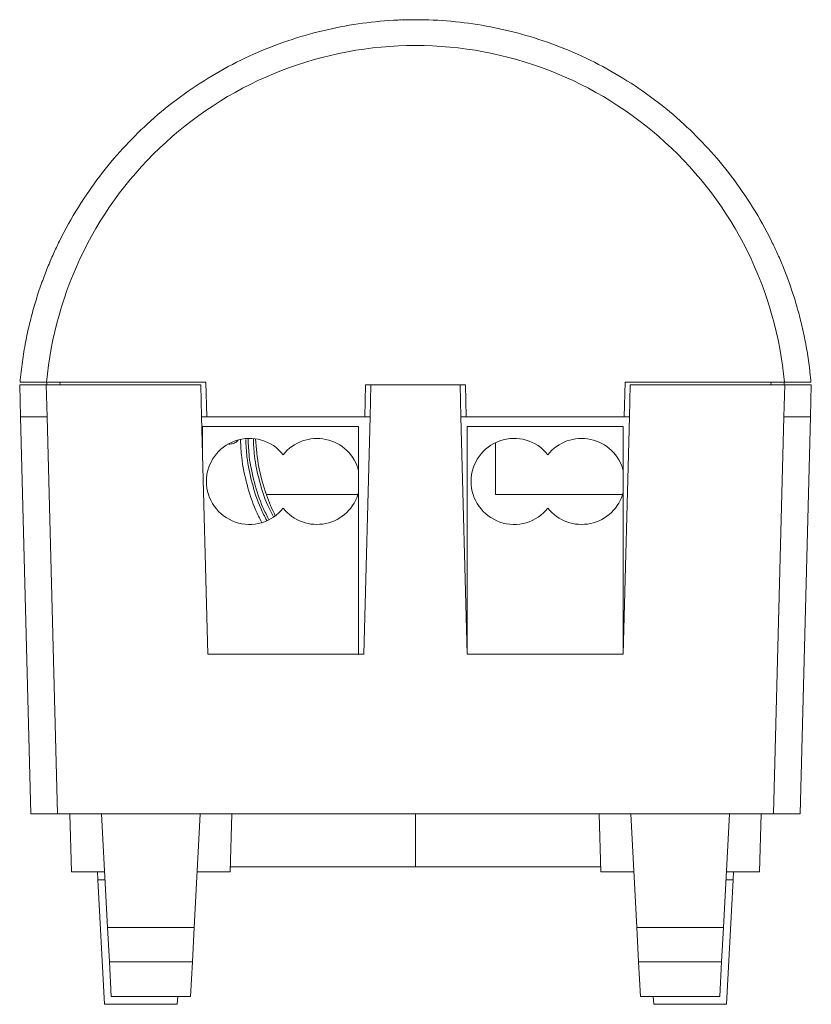
# Model space of a CAD drawing. Units: millimetres. Extents: x 22 to 185, y 74 to 244.
# Drawn here: x 100 to 130, y 178 to 215 of the extents above; entities that cross this region are included whole.
import ezdxf

# ---------------------------------------------------------------- set-up
doc = ezdxf.new("R2010")
doc.units = ezdxf.units.MM

msp = doc.modelspace()

# ---------------------------------------------------------------- linework, layer by layer
at = {"color": 7, "linetype": 'Continuous', "lineweight": 15}
for p, q in [((115.851, 215.207), (115.813, 215.199)), ((100.158, 200.227), (100.127, 201.427)), ((101.128, 201.427), (100.127, 201.427)), ((101.128, 201.427), (101.159, 200.227)), ((106.966, 201.427), (101.128, 201.427)), ((107.164, 201.527), (101.141, 201.527)), ((101.148, 201.527), (101.151, 201.427)), ((101.149, 201.527), (101.151, 201.427)), ((106.998, 200.227), (106.966, 201.427)), ((107.164, 201.527), (107.198, 200.227)), ((113.167, 200.227), (113.199, 201.427)), ((113.199, 201.427), (116.966, 201.427)), ((113.399, 201.427), (113.367, 200.227)), ((116.766, 201.427), (113.399, 201.427)), ((116.798, 200.227), (116.766, 201.427)), ((116.966, 201.427), (116.998, 200.227)), ((123.001, 201.527), (122.967, 200.227)), ((129.025, 201.527), (123.001, 201.527)), ((123.199, 201.427), (123.167, 200.227)), ((129.037, 201.427), (123.199, 201.427)), ((129.006, 200.227), (129.037, 201.427)), ((129.016, 201.527), (129.014, 201.427)), ((129.016, 201.527), (129.014, 201.427)), ((130.039, 201.427), (129.037, 201.427)), ((130.007, 200.227), (130.039, 201.427)), ((100.551, 185.227), (100.158, 200.227)), ((101.159, 200.227), (101.552, 185.227)), ((106.998, 200.227), (107.198, 200.227)), ((107.233, 191.257), (106.998, 200.227)), ((107.198, 200.227), (113.167, 200.227)), ((113.367, 200.227), (113.133, 191.257)), ((113.367, 200.227), (113.167, 200.227)), ((116.998, 200.227), (116.798, 200.227)), ((117.033, 191.257), (116.798, 200.227)), ((116.998, 200.227), (122.967, 200.227)), ((123.167, 200.227), (122.933, 191.257)), ((122.967, 200.227), (123.167, 200.227)), ((128.613, 185.227), (129.006, 200.227)), ((129.614, 185.227), (130.007, 200.227)), ((107.033, 199.857), (112.933, 199.857)), ((107.033, 198.894), (107.033, 199.857)), ((112.933, 199.857), (112.933, 191.257)), ((117.033, 199.857), (122.933, 199.857)), ((117.033, 191.257), (117.033, 199.857)), ((122.933, 199.857), (122.933, 191.257)), ((118.107, 197.282), (118.107, 199.248)), ((112.904, 197.282), (109.449, 197.282)), ((122.904, 197.282), (118.107, 197.282)), ((113.133, 191.257), (107.233, 191.257)), ((122.933, 191.257), (117.033, 191.257)), ((101.552, 185.227), (100.551, 185.227)), ((102.025, 185.227), (101.552, 185.227)), ((103.221, 185.227), (102.025, 185.227)), ((102.083, 183.027), (102.025, 185.227)), ((103.221, 185.227), (106.944, 185.227)), ((103.221, 185.227), (103.446, 180.927)), ((106.719, 180.927), (106.944, 185.227)), ((106.944, 185.227), (108.14, 185.227)), ((108.14, 185.227), (108.082, 183.027)), ((122.025, 185.227), (108.14, 185.227)), ((115.083, 185.227), (115.083, 183.219)), ((123.221, 185.227), (122.025, 185.227)), ((122.083, 183.027), (122.025, 185.227)), ((123.221, 185.227), (126.944, 185.227)), ((123.221, 185.227), (123.446, 180.927)), ((126.719, 180.927), (126.944, 185.227)), ((128.14, 185.227), (126.944, 185.227)), ((128.14, 185.227), (128.083, 183.027)), ((128.613, 185.227), (128.14, 185.227)), ((129.614, 185.227), (128.613, 185.227)), ((102.083, 183.027), (103.336, 183.027)), ((103.082, 182.727), (103.067, 183.027)), ((108.082, 183.027), (106.829, 183.027)), ((108.082, 183.027), (106.829, 183.027)), ((108.082, 183.027), (108.082, 183.027)), ((108.088, 183.219), (115.083, 183.219)), ((115.083, 183.219), (122.077, 183.219)), ((122.083, 183.027), (123.336, 183.027)), ((123.336, 183.027), (122.083, 183.027)), ((122.083, 183.027), (122.083, 183.027)), ((128.083, 183.027), (126.829, 183.027)), ((127.098, 183.027), (127.083, 182.727)), ((103.352, 182.727), (103.082, 182.727)), ((103.082, 182.727), (103.329, 178.027)), ((127.083, 182.727), (126.813, 182.727)), ((126.836, 178.027), (127.083, 182.727)), ((103.446, 180.927), (106.719, 180.927)), ((103.446, 180.927), (103.514, 179.627)), ((106.651, 179.627), (106.719, 180.927)), ((123.446, 180.927), (126.719, 180.927)), ((123.514, 179.627), (123.446, 180.927)), ((126.719, 180.927), (126.651, 179.627)), ((106.651, 179.627), (103.514, 179.627)), ((103.582, 178.327), (103.514, 179.627)), ((106.651, 179.627), (106.583, 178.327)), ((123.514, 179.627), (126.651, 179.627)), ((123.583, 178.327), (123.514, 179.627)), ((126.651, 179.627), (126.583, 178.327)), ((103.582, 178.327), (106.583, 178.327)), ((106.098, 178.327), (106.083, 178.027)), ((123.583, 178.327), (126.583, 178.327)), ((124.083, 178.027), (124.067, 178.327)), ((103.329, 178.027), (106.083, 178.027)), ((124.083, 178.027), (126.836, 178.027))]:
    msp.add_line(p, q, dxfattribs=at)
at = {"color": 8, "linetype": 'Continuous', "lineweight": 15}
for p, q in [((101.649, 201.527), (101.651, 201.427)), ((128.516, 201.527), (128.514, 201.427))]:
    msp.add_line(p, q, dxfattribs=at)
at = {"color": 7, "linetype": 'Continuous', "lineweight": 15}
for centre, radius, start, end in [((108.808, 197.782), 1.625, 38.3149, 321.6851), ((111.358, 197.782), 1.625, 14.25, 141.6851), ((118.808, 197.782), 1.625, 38.3149, 321.6851), ((121.358, 197.782), 1.625, 14.25, 141.6851), ((116.357, 199.716), 7.325, 182.554, 199.4136), ((116.357, 199.716), 7.325, 199.4136, 206.1922), ((111.358, 197.782), 1.625, 218.3149, 345.75), ((121.358, 197.782), 1.625, 218.3149, 345.75)]:
    msp.add_arc(centre, radius, start, end, dxfattribs=at)
for points, knots in [([(100.139, 201.527), (100.151, 201.658), (100.176, 201.918), (100.225, 202.302), (100.282, 202.676), (100.347, 203.04), (100.419, 203.395), (100.498, 203.739), (100.583, 204.073), (100.672, 204.396), (100.767, 204.71), (100.865, 205.013), (100.967, 205.306), (101.073, 205.589), (101.18, 205.861), (101.289, 206.124), (101.4, 206.377), (101.512, 206.62), (101.802, 207.221), (102.314, 208.142), (103.121, 209.313), (103.995, 210.359), (105.304, 211.668), (107.179, 213.082), (109.718, 214.327), (112.379, 215.064), (115.083, 215.307), (117.787, 215.064), (120.447, 214.327), (122.987, 213.082), (124.862, 211.668), (126.17, 210.359), (127.044, 209.313), (127.851, 208.142), (128.401, 207.152), (128.757, 206.398), (128.966, 205.915), (129.168, 205.395), (129.36, 204.84), (129.538, 204.248), (129.699, 203.619), (129.838, 202.954), (129.952, 202.253), (130.001, 201.772), (130.026, 201.527)], [0, 0, 0, 0, 0.008896, 0.0176, 0.026111, 0.03443, 0.042558, 0.050493, 0.058236, 0.065787, 0.073145, 0.080312, 0.087286, 0.094068, 0.100659, 0.107057, 0.113262, 0.119276, 0.125098, 0.1583, 0.19021, 0.220828, 0.250154, 0.314893, 0.378113, 0.439816, 0.500003, 0.5602, 0.621907, 0.685124, 0.749852, 0.779176, 0.809794, 0.841705, 0.874909, 0.886065, 0.897906, 0.910433, 0.923646, 0.937545, 0.95213, 0.967401, 0.983358, 1, 1, 1, 1]), ([(114.373, 215.202), (114.375, 215.204), (114.382, 215.21), (114.343, 215.208), (114.315, 215.207)], [0, 0, 0, 0, 0.27114, 1, 1, 1, 1]), ([(114.32, 215.207), (114.333, 215.208), (114.471, 215.216), (114.509, 215.217), (114.544, 215.217)], [0, 0, 0, 0, 0.097254, 1, 1, 1, 1]), ([(101.141, 201.527), (101.298, 203.245), (101.776, 204.934), (103.312, 208.026), (104.368, 209.428), (106.918, 211.756), (108.41, 212.682), (111.63, 213.93), (113.356, 214.253), (116.809, 214.253), (118.535, 213.93), (121.755, 212.682), (123.247, 211.756), (125.797, 209.428), (126.854, 208.026), (128.389, 204.935), (128.868, 203.246), (129.025, 201.527)], [0, 0, 0, 0, 0.125, 0.125, 0.25, 0.25, 0.375, 0.375, 0.5, 0.5, 0.625, 0.625, 0.75, 0.75, 0.875, 0.875, 1, 1, 1, 1]), ([(105.146, 211.463), (105.128, 211.447), (105.066, 211.393), (105.007, 211.339), (104.995, 211.328), (104.99, 211.323)], [0, 0, 0, 0, 0.1676781, 0.586953, 1, 1, 1, 1]), ([(100.139, 201.527), (100.139, 201.527), (100.165, 201.527), (100.266, 201.527), (100.34, 201.527), (100.617, 201.527), (100.876, 201.527), (101.141, 201.527)], [0, 0, 0, 0, 0.25, 0.25, 0.5, 0.5, 1, 1, 1, 1]), ([(100.139, 201.527), (100.14, 201.527), (100.142, 201.527), (100.156, 201.527), (100.179, 201.527), (100.212, 201.527), (100.254, 201.527), (100.305, 201.527), (100.363, 201.527), (100.434, 201.527), (100.523, 201.527), (100.641, 201.527), (100.784, 201.527), (100.95, 201.527), (101.069, 201.527), (101.129, 201.527)], [0, 0, 0, 0, 0.060787, 0.122736, 0.185538, 0.248856, 0.312334, 0.375614, 0.438339, 0.500171, 0.578427, 0.669586, 0.772016, 0.883235, 1, 1, 1, 1]), ([(130.026, 201.527), (130.026, 201.527), (130, 201.527), (129.899, 201.527), (129.825, 201.527), (129.548, 201.527), (129.289, 201.527), (129.025, 201.527)], [0, 0, 0, 0, 0.25, 0.25, 0.5, 0.5, 1, 1, 1, 1]), ([(130.026, 201.527), (130.025, 201.527), (130.023, 201.527), (130.01, 201.527), (129.988, 201.527), (129.945, 201.527), (129.867, 201.527), (129.737, 201.527), (129.579, 201.527), (129.404, 201.527), (129.22, 201.527), (129.097, 201.527), (129.036, 201.527)], [0, 0, 0, 0, 0.060691, 0.120851, 0.181023, 0.241754, 0.372463, 0.503552, 0.633288, 0.763143, 0.881468, 1, 1, 1, 1]), ([(101.159, 200.227), (101.127, 200.227), (101.058, 200.227), (100.949, 200.227), (100.829, 200.227), (100.702, 200.227), (100.571, 200.227), (100.428, 200.227), (100.299, 200.227), (100.21, 200.226), (100.165, 200.227), (100.16, 200.227), (100.158, 200.227)], [0, 0, 0, 0, 0.061216, 0.1313, 0.210248, 0.298058, 0.394725, 0.500244, 0.654985, 0.789879, 0.904893, 1, 1, 1, 1]), ([(130.007, 200.227), (130.006, 200.227), (130.004, 200.227), (129.987, 200.227), (129.954, 200.226), (129.9, 200.226), (129.822, 200.227), (129.7, 200.227), (129.536, 200.227), (129.342, 200.227), (129.166, 200.227), (129.056, 200.227), (129.006, 200.227)], [0, 0, 0, 0, 0.061221, 0.131307, 0.210256, 0.298065, 0.394729, 0.500244, 0.654991, 0.789887, 0.904899, 1, 1, 1, 1]), ([(108.029, 199.187), (108.085, 199.193), (108.196, 199.205), (108.32, 199.267), (108.368, 199.325), (108.38, 199.339)], [0, 0, 0, 0, 0.427261, 0.854525, 1, 1, 1, 1]), ([(108.472, 199.348), (108.481, 199.126), (108.505, 198.559), (108.703, 197.665), (108.959, 196.845), (109.193, 196.391), (109.269, 196.244)], [0, 0, 0, 0, 0.2060617, 0.5261791, 0.8462962, 1, 1, 1, 1]), ([(108.757, 199.377), (108.767, 199.158), (108.79, 198.606), (108.981, 197.74), (109.229, 196.945), (109.458, 196.503), (109.534, 196.357)], [0, 0, 0, 0, 0.208919, 0.525965, 0.84301, 1, 1, 1, 1])]:
    msp.add_open_spline(points, degree=3, knots=knots, dxfattribs=at)
at = {"color": 8, "linetype": 'Continuous', "lineweight": 15}
for points, knots in [([(125.063, 211.425), (125.069, 211.419), (125.153, 211.345), (125.165, 211.333), (125.176, 211.323)], [0, 0, 0, 0, 0.080139, 1, 1, 1, 1]), ([(108.956, 199.397), (108.965, 199.18), (108.988, 198.639), (109.174, 197.792), (109.414, 197.024), (109.633, 196.6), (109.703, 196.464)], [0, 0, 0, 0, 0.21303, 0.531426, 0.849461, 1, 1, 1, 1]), ([(108.67, 199.368), (108.68, 199.149), (108.703, 198.592), (108.896, 197.717), (109.149, 196.91), (109.381, 196.46), (109.459, 196.31)], [0, 0, 0, 0, 0.2069229, 0.5237903, 0.8402951, 1, 1, 1, 1])]:
    msp.add_open_spline(points, degree=3, knots=knots, dxfattribs=at)

doc.saveas('drawing.dxf')
